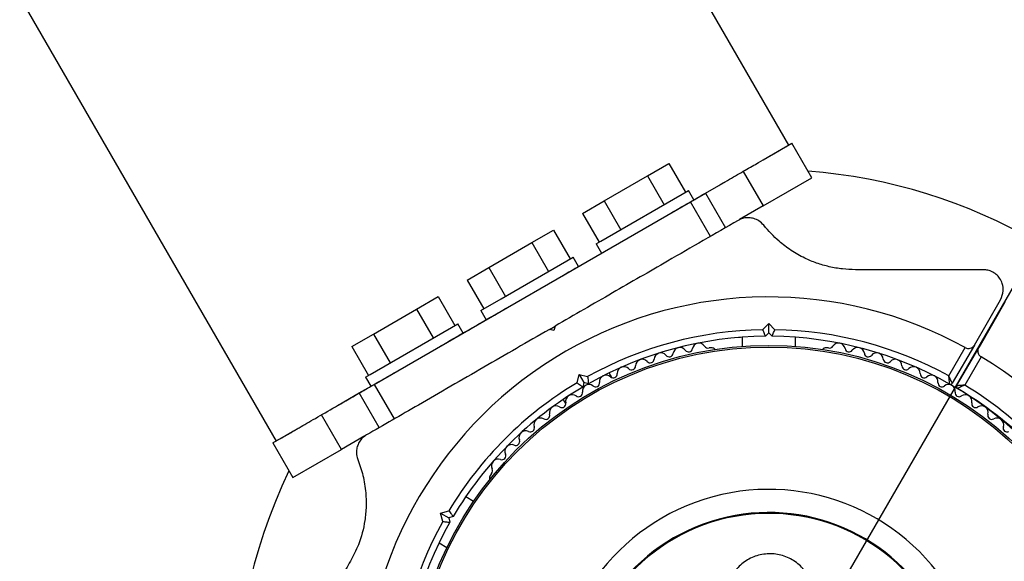
# Paper-space layout 'Stolpeplassering' of a CAD drawing. Units: millimetres. Extents: x 250 to 20750, y 54 to 15364.
# Drawn here: x 8991 to 9138, y 5150 to 5232 of the extents above; entities that cross this region are included whole.
import ezdxf

# ---------------------------------------------------------------- set-up
doc = ezdxf.new("R2010")
doc.units = ezdxf.units.MM
doc.layers.add('FORMAT', color=7, linetype='Continuous')
doc.styles.add('SLDTEXTSTYLE0', font='TXT', dxfattribs={"width": 0.75})
doc.dimstyles.new('SLDDIMSTYLE0', dxfattribs={"dimtxt": 317.5, "dimasz": 299.72, "dimexe": 0, "dimexo": 0.0625, "dimgap": 79.375, "dimtad": 1, "dimdec": 0, "dimrnd": 1e-09, "dimzin": 12, "dimdsep": 46, "dimtxsty": 'SLDTEXTSTYLE0', "dimblk1": 'OBLIQUE', "dimblk2": 'OBLIQUE', "dimsah": 1, "dimcen": 0.09, "dimadec": 0, "dimazin": 3, "dimtfac": 1, "dimtofl": 0, "dimtmove": 0, "dimatfit": 3, "dimldrblk": 'OBLIQUE', "dimfxl": 1, "dimfrac": 2, "dimtolj": 1, "dimtzin": 12, "dimarcsym": 0})

# ---------------------------------------------------------------- blocks, each defined once
blk = doc.blocks.new('_Oblique')
at = {"color": 0, "linetype": 'ByBlock', "lineweight": -2}
blk.add_line((-0.5, -0.5), (0.5, 0.5), dxfattribs=at)
blk = doc.blocks.new('_D_9')
at = {"layer": 'FORMAT', "ltscale": 50}
for p, q in [((8280.41, 11738.67), (4202.21, 4675.02)), ((9408.04, 5656.23), (7681.7, 2666.13)), ((4226.98, 4717.91), (7706.47, 2709.03))]:
    blk.add_line(p, q, dxfattribs=at)
at = {"layer": 'FORMAT', "ltscale": 50, "xscale": 299.71999999999997, "yscale": 299.71999999999997}
for p, rotation in [((4226.98, 4717.91), 150.0000000000004), ((7706.47, 2709.03), 330.00000000000045)]:
    blk.add_blockref('_Oblique', p, dxfattribs=dict(at, rotation=rotation))
at = {"layer": 'FORMAT', "ltscale": 50, "insert": (5563.32, 4418.97), "char_height": 317.5, "attachment_point": 1, "rotation": 330, "style": 'SLDTEXTSTYLE0'}
blk.add_mtext('4018', dxfattribs=at)
blk = doc.blocks.new('_D_14')
at = {"layer": 'FORMAT', "ltscale": 50}
for p, q in [((9487.44, 5195.81), (13842.46, 2681.44)), ((8564.1, 3596.53), (12919.12, 1082.16)), ((13799.57, 2706.2), (12876.23, 1106.93))]:
    blk.add_line(p, q, dxfattribs=at)
at = {"layer": 'FORMAT', "ltscale": 50, "xscale": 299.71999999999997, "yscale": 299.71999999999997}
for p, rotation in [((13799.57, 2706.2, 94.74), 60.000000000000824), ((12876.23, 1106.93, 94.74), 240.00000000000085)]:
    blk.add_blockref('_Oblique', p, dxfattribs=dict(at, rotation=rotation))
at = {"layer": 'FORMAT', "ltscale": 50, "insert": (12962.3, 2074.57), "char_height": 317.5, "attachment_point": 1, "rotation": 60, "style": 'SLDTEXTSTYLE0'}
blk.add_mtext('1847', dxfattribs=at)
blk = doc.blocks.new('_D_17')
at = {"layer": 'FORMAT', "ltscale": 50}
for p, q in [((8496.92, 11863.67), (3932.72, 3959.36)), ((15238.91, 7970.62), (10674.72, 66.32)), ((10699.48, 109.21), (3957.49, 4002.26))]:
    blk.add_line(p, q, dxfattribs=at)
at = {"layer": 'FORMAT', "ltscale": 50, "xscale": 299.71999999999997, "yscale": 299.71999999999997}
for p, rotation in [((3957.49, 4002.26, 94.74), 149.99648995901867), ((10699.48, 109.21, 94.74), 329.9964899590187)]:
    blk.add_blockref('_Oblique', p, dxfattribs=dict(at, rotation=rotation))
at = {"layer": 'FORMAT', "ltscale": 50, "insert": (5737.85, 3446.83), "char_height": 317.5, "attachment_point": 1, "rotation": 329.9965, "style": 'SLDTEXTSTYLE0'}
blk.add_mtext('7785', dxfattribs=at)
blk = doc.blocks.new('_D_19')
at = {"layer": 'FORMAT', "ltscale": 50}
for p, q in [((12684.94, 11931.05), (7050.2, 15184.27)), ((7093.09, 15159.5), (2453.93, 7124.24)), ((8045.3, 3896.06), (2411.04, 7149.01))]:
    blk.add_line(p, q, dxfattribs=at)
at = {"layer": 'FORMAT', "ltscale": 50, "xscale": 299.71999999999997, "yscale": 299.71999999999997}
for p, rotation in [((7093.09, 15159.5, 94.74), 60.000000000000924), ((2453.93, 7124.24, 94.74), 240.00000000000094)]:
    blk.add_blockref('_Oblique', p, dxfattribs=dict(at, rotation=rotation))
at = {"layer": 'FORMAT', "ltscale": 50, "insert": (4231.54, 11021.71), "char_height": 317.5, "attachment_point": 1, "rotation": 60, "style": 'SLDTEXTSTYLE0'}
blk.add_mtext('9279', dxfattribs=at)

psp = doc.layouts.new('Stolpeplassering')

# ---------------------------------------------------------------- linework, layer by layer
at = {"color": 7, "linetype": 'Continuous', "lineweight": 25, "ltscale": 50}
for p, q in [((9106.0533539, 5212.7532726), (7656.0282152, 7724.2704852)), ((7579.0339431, 7679.8284763), (9029.0586023, 5168.3120943)), ((9102.1852148, 5210.5549485), (9106.5145354, 5213.0544829)), ((9109.5145354, 5207.8583305), (9106.5145354, 5213.0544829)), ((9084.8139003, 5208.1466389), (9088.0639003, 5210.0230273)), ((9088.0639003, 5210.0230273), (9090.5639003, 5205.6929003)), ((9099.207446, 5208.8357329), (9102.207446, 5203.6395805)), ((9078.3139003, 5204.3938622), (9084.8139003, 5208.1466389)), ((9084.8139003, 5208.1466389), (9087.3139003, 5203.8165119)), ((9093.5241543, 5205.5544829), (9096.5937264, 5207.3267012)), ((9102.207446, 5203.6395805), (9109.5145354, 5207.8583305)), ((9077.8265706, 5198.3389996), (9090.9921035, 5205.9401235)), ((9091.7921035, 5204.5544829), (9090.9921035, 5205.9401235)), ((9043.7948274, 5176.8432426), (9091.2919571, 5204.2657232)), ((9075.0639003, 5202.5174738), (9078.3139003, 5204.3938622)), ((9078.3139003, 5204.3938622), (9080.8139003, 5200.0637352)), ((9091.2919571, 5204.2657232), (9093.5241543, 5205.5544829)), ((9094.2919571, 5199.0695708), (9091.2919571, 5204.2657232)), ((9093.5241543, 5205.5544829), (9096.5241543, 5200.3583305)), ((9102.207446, 5203.6395805), (9098.6490946, 5201.5851653)), ((9075.0639003, 5202.5174738), (9077.5639003, 5198.1873468)), ((9067.4933922, 5198.1466389), (9070.7433922, 5200.0230273)), ((9070.7433922, 5200.0230273), (9073.2433922, 5195.6929003)), ((9077.135697, 5197.9401235), (9077.8265706, 5198.3389996)), ((9060.9933922, 5194.3938622), (9067.4933922, 5198.1466389)), ((9067.4933922, 5198.1466389), (9069.9933922, 5193.8165119)), ((9077.135697, 5197.9401235), (9077.935697, 5196.5544829)), ((9062.8496618, 5189.6920772), (9073.6715954, 5195.9401235)), ((9074.4715954, 5194.5544829), (9073.6715954, 5195.9401235)), ((9057.7433922, 5192.5174738), (9060.9933922, 5194.3938622)), ((9060.9933922, 5194.3938622), (9063.4933922, 5190.0637352)), ((9057.7433922, 5192.5174738), (9060.2433922, 5188.1873468)), ((9071.0075047, 5192.554464), (9072.0719154, 5193.169027)), ((9050.1728841, 5188.1466389), (9053.4228841, 5190.0230273)), ((9053.4228841, 5190.0230273), (9055.9228841, 5185.6929003)), ((9059.815189, 5187.9401235), (9062.8496618, 5189.6920772)), ((9133.9127197, 5182.7339228), (9137.8576134, 5189.5666792)), ((9043.6728841, 5184.3938622), (9050.1728841, 5188.1466389)), ((9050.1728841, 5188.1466389), (9052.6728841, 5183.8165119)), ((9059.815189, 5187.9401235), (9060.615189, 5186.5544829)), ((9138.5077575, 5189.1913184), (9134.5628637, 5182.358562)), ((9043.1855545, 5178.3389996), (9056.3510874, 5185.9401235)), ((9057.1510874, 5184.5544829), (9056.3510874, 5185.9401235)), ((9070.7933922, 5184.9253178), (9070.1103795, 5185.1083305)), ((9070.112566, 5185.1095929), (9070.9803449, 5185.6106052)), ((9070.9764049, 5185.6083305), (9070.7933922, 5184.9253178)), ((9102.1239021, 5185.05913), (9103.0433922, 5185.97862)), ((9103.0433922, 5184.5644065), (9103.0433922, 5185.97862)), ((9103.0433922, 5185.97862), (9103.9628823, 5185.05913)), ((9040.4228841, 5182.5174738), (9043.6728841, 5184.3938622)), ((9043.6728841, 5184.3938622), (9046.1728841, 5180.0637352)), ((9099.0433922, 5183.9210318), (9099.0433922, 5182.5523631)), ((9103.0433922, 5184.5644065), (9102.5433922, 5184.0644065)), ((9103.5433922, 5184.0644065), (9103.0433922, 5184.5644065)), ((9107.0433922, 5182.5523631), (9107.0433922, 5183.9210318)), ((9040.4228841, 5182.5174738), (9042.9228841, 5178.1873468)), ((9094.5557502, 5182.3201996), (9094.0784522, 5182.3201996)), ((9112.0079066, 5182.3201996), (9111.531034, 5182.3201996)), ((9130.085362, 5178.1047448), (9132.5417681, 5182.359365)), ((9133.9127197, 5182.7339228), (9130.6060663, 5177.0066312)), ((9131.2562104, 5176.6312704), (9134.5628637, 5182.358562)), ((9134.9239629, 5180.9840041), (9132.4675568, 5176.7293839)), ((9042.4946809, 5177.9401235), (9043.1855545, 5178.3389996)), ((9042.4946809, 5177.9401235), (9043.2946809, 5176.5544829)), ((9074.2508651, 5177.0978189), (9074.5874218, 5178.3538657)), ((9074.5874218, 5178.3538657), (9075.8434686, 5178.017309)), ((9074.5874218, 5178.3538657), (9075.2945286, 5177.1291209)), ((9079.4911466, 5177.8603653), (9079.0803175, 5178.5719421)), ((9041.5626301, 5175.5544829), (9043.7948274, 5176.8432426)), ((9043.7948274, 5176.8432426), (9046.7948274, 5171.6470902)), ((9075.2945286, 5177.1291209), (9075.1115159, 5176.4461082)), ((9075.9775413, 5176.9461082), (9075.2945286, 5177.1291209)), ((9038.3923009, 5173.7240925), (9041.5626301, 5175.5544829)), ((9044.5626301, 5170.3583305), (9041.5626301, 5175.5544829)), ((9072.1521143, 5174.5719421), (9072.5629431, 5173.8603658)), ((9038.8793384, 5167.0770805), (9035.8793384, 5172.2732329)), ((9028.572249, 5168.0544829), (9032.2286396, 5170.165501)), ((9042.3862383, 5169.1017901), (9038.8793384, 5167.0770805)), ((9028.572249, 5168.0544829), (9031.572249, 5162.8583305)), ((9031.572249, 5162.8583305), (9038.8793384, 5167.0770805)), ((9061.4067479, 5163.4569368), (9061.1683116, 5163.043953)), ((9058.7234312, 5159.2736228), (9057.5381293, 5159.9579572)), ((9053.7562057, 5157.5226496), (9055.0122525, 5157.8592063)), ((9053.7562057, 5157.5226496), (9054.9809506, 5156.8155428)), ((9054.0927624, 5156.2666028), (9053.7562057, 5157.5226496)), ((9055.6639633, 5156.9985555), (9054.9809506, 5156.8155428)), ((9054.9809506, 5156.8155428), (9055.1639633, 5156.1325301)), ((9053.5381293, 5153.0297539), (9054.7234312, 5152.3454196))]:
    psp.add_line(p, q, dxfattribs=at)
at = {"color": 7, "linetype": 'Continuous', "lineweight": 25, "ltscale": 2500}
for radius in [53.6350481, 53.3814239]:
    psp.add_circle((9103.0433922, 5129.0666792), radius, dxfattribs=at)
for centre, radius, start, end in [((9103.0433922, 5129.0666792), 80, 33.990676442, 85.771133672), ((9103.0433922, 5129.0666792), 60.9119408, 61.03475251, 178.96524749), ((9103.0433922, 5129.0666792), 56, 90.940808348, 119.059191652), ((9103.0433922, 5129.0666792), 56, 61.125525199, 89.059191652), ((9103.0433922, 5129.0666792), 55, 90.520877898, 119.479122102), ((9103.0433922, 5129.0666792), 55, 60.414439632, 89.479122102), ((9089.682125, 5181.3890143), 1.0000034, 35.646338769, 173.00398028), ((9090.9868368, 5182.3246933), 0.6055395, 215.646338769, 349.864912482), ((9092.5673262, 5182.0421665), 1.0000034, 32.507274394, 169.864912482), ((9093.9213178, 5182.904996), 0.6055395, 212.507274394, 285.04008976), ((9094.5557502, 5181.8201996), 0.5, 32.860680938, 89.999999189), ((9111.531034, 5181.8201996), 0.5, 90, 147.139317072), ((9112.1654045, 5182.9048969), 0.6055382, 254.924262857, 327.496895125), ((9113.519458, 5182.0421665), 1.0000036, 10.135089006, 147.496895125), ((9115.0999473, 5182.3246933), 0.6055392, 190.135089006, 324.353661299), ((9116.4046591, 5181.3890144), 1.0000037, 6.995922296, 144.353661299), ((9084.0405467, 5179.6141033), 1.0000034, 41.924474365, 179.282115876), ((9085.2351127, 5180.6868475), 0.6055395, 221.924474365, 356.143048078), ((9086.8370192, 5180.5788495), 1.0000034, 38.785406567, 176.143048078), ((9088.0885359, 5181.5845701), 0.6055395, 218.785406567, 353.00398028), ((9117.9982474, 5181.5845673), 0.605538, 186.995922296, 321.214691088), ((9119.2497649, 5180.5788496), 1.0000037, 3.856952052, 141.214691088), ((9120.8516715, 5180.6868475), 0.6055392, 183.856952052, 318.075525753), ((9122.0462375, 5179.6141033), 1.0000037, 0.717884245, 138.075525753), ((9103.5203312, 5128.7913184), 60.9119408, 301.03475251, 58.96524749), ((9081.3010992, 5178.4976706), 1.0000034, 45.063542163, 182.421182137), ((9082.4351298, 5179.6342193), 0.6055395, 225.063542163, 359.282115876), ((9123.6516544, 5179.6342193), 0.6055392, 180.717884245, 314.936457958), ((9124.7856849, 5178.4976707), 1.0000037, 357.578816447, 134.936457957), ((9078.6268977, 5177.2329019), 1.0000036, 48.202608473, 185.560251467), ((9079.6969897, 5178.4298445), 0.6055394, 228.202608473, 2.421182137), ((9126.3897945, 5178.4298445), 0.6055392, 177.578816447, 311.79739016), ((9127.4598865, 5177.232902), 1.0000037, 354.439748649, 131.79739016), ((9103.0433922, 5129.0666792), 56, 120.940808348, 149.059191652), ((9103.0433922, 5129.0666792), 55, 120.520877898, 149.479122102), ((9076.0594298, 5175.8429123), 1.0000037, 121.107004268, 188.658318644), ((9076.0259669, 5175.8235926), 1.0000036, 51.341677755, 118.892987112), ((9077.0289091, 5177.077337), 0.6055393, 231.341677755, 5.560251468), ((9129.0578751, 5177.077337), 0.6055392, 174.439748649, 308.658318341), ((9130.0608172, 5175.8235926), 1.0000037, 61.107004153, 128.658318341), ((9130.3462587, 5177.1566312), 0.3, 240.414439632, 330), ((9103.0433922, 5129.0666792), 55, 33.672633161, 60.414439633), ((9130.0273543, 5175.8429125), 1.0000036, 351.341676453, 58.892987404), ((9131.516018, 5176.4812704), 0.3, 150, 239.585560368), ((9103.5203312, 5128.7913184), 55, 30.520877898, 59.585560368), ((9103.5203312, 5128.7913184), 56, 30.940808348, 58.874474801), ((9073.5384667, 5174.2950949), 1.0000037, 54.439751522, 191.797386253), ((9074.4721842, 5175.6012112), 0.6055392, 234.439751522, 8.658318644), ((9131.6146, 5175.6012112), 0.6055394, 171.341676453, 305.560249935), ((9132.5483175, 5174.295095), 1.0000034, 348.20260996, 125.560249935), ((9071.1060442, 5172.6115528), 1.0000037, 57.57881932, 194.936454051), ((9071.9668382, 5173.9668394), 0.6055392, 237.57881932, 11.797386253), ((9134.119946, 5173.9668394), 0.6055395, 168.202609961, 302.421183674), ((9134.9807401, 5172.6115528), 1.0000034, 345.063542163, 122.421183673), ((9068.7694614, 5170.7973381), 1.0000037, 60.717884245, 198.075525753), ((9069.5547489, 5172.197728), 0.6055392, 240.717884244, 14.936454051), ((9136.5320353, 5172.1977279), 0.6055395, 165.063542163, 299.282115876), ((9137.3173228, 5170.7973381), 1.0000034, 341.924474365, 119.282115876), ((9067.2431547, 5170.2991857), 0.6055392, 243.856952052, 18.075525753), ((9138.8436295, 5170.2991857), 0.6055395, 161.924474365, 296.143048077), ((9066.5357304, 5168.857895), 1.0000037, 63.856952052, 201.214691088), ((9064.4115542, 5166.7990435), 1.0000037, 66.995922296, 204.353661299), ((9065.0389945, 5168.2769079), 0.605538, 246.995922296, 21.214691088), ((9062.9488766, 5166.1369694), 0.6055392, 250.135089006, 24.353661299), ((9062.4033073, 5164.6269621), 1.0000036, 70.135089006, 207.496895125), ((9103.0433922, 5129.0666792), 80, 154.228866328, 210.823604145), ((9061.6013243, 5162.793953), 0.5, 150, 207.139327847), ((9060.9791341, 5163.8856826), 0.6055382, 314.924262857, 27.496895125), ((9103.0433922, 5129.0666792), 32.00992, 312.870454113, 262.515054218), ((9103.0433922, 5129.0666792), 28.5379693, 312.824728368, 262.515054218), ((9103.0433922, 5129.0666792), 28.4068607, 312.824728368, 262.515054218), ((9103.0433922, 5129.0666792), 56, 150.940808348, 178.874474801), ((9103.0433922, 5129.0666792), 55, 150.520877898, 179.585560368)]:
    psp.add_arc(centre, radius, start, end, dxfattribs=at)
at = {"color": 7, "linetype": 'Continuous', "lineweight": 25, "ltscale": 50}
for points, knots in [([(9444.5497431, 5220.5730302), (9437.8148777, 5224.4614065), (9424.3442895, 5232.2386543), (9403.6910404, 5244.1628132), (9384.3123711, 5255.3510931), (9366.2558389, 5265.7760369), (9349.5982715, 5275.3932879), (9332.5955397, 5285.2098197), (9316.8960322, 5294.2739346), (9302.5863922, 5302.535609), (9289.758645, 5309.9417124), (9276.7461973, 5317.4544526), (9263.59173, 5325.0491878), (9250.3389918, 5332.7006597), (9237.0246453, 5340.3877013), (9223.6750422, 5348.0950982), (9210.3264918, 5355.8018874), (9197.0189376, 5363.4850074), (9183.8107562, 5371.1107545), (9170.7591761, 5378.6460877), (9156.8320279, 5386.6869306), (9142.0930574, 5395.1964791), (9126.589325, 5404.1475632), (9111.3760475, 5412.930953), (9094.6339521, 5422.5970063), (9076.4540156, 5433.0931975), (9056.9365833, 5444.3615924), (9035.2114856, 5456.9045833), (9020.2607634, 5465.5363868), (9011.5370413, 5470.5730302)], [0, 0, 0, 0, 0.0517497529, 0.1035060941, 0.1552453014, 0.1945859013, 0.2339590824, 0.2733120211, 0.3126249923, 0.3406666141, 0.3687952312, 0.3969488909, 0.4250793368, 0.4531543069, 0.4811600644, 0.5091450597, 0.5372131816, 0.565339402, 0.5934837747, 0.6215938555, 0.6496069134, 0.6846060147, 0.7196447396, 0.7547010876, 0.7897242456, 0.8374920212, 0.8852811587, 0.933061742, 1, 1, 1, 1]), ([(9101.5182909, 5210.1698998), (9101.9965929, 5210.4459921), (9102.9852611, 5211.0166853), (9103.7151181, 5211.4381806), (9104.0918819, 5211.6557632)], [0, 0, 0, 0, 0.48378408599, 1, 1, 1, 1]), ([(9104.0918819, 5211.6557632), (9104.301675, 5211.7768457), (9104.7371471, 5212.0281792), (9105.2347378, 5212.3155724), (9105.6245076, 5212.540581), (9105.8942918, 5212.6960588), (9106.0403914, 5212.7807743), (9106.0200962, 5212.769028), (9106.0133484, 5212.7651224)], [0, 0, 0, 0, 0.1695473929, 0.3519331783, 0.5236697015, 0.6969221381, 0.8992304989, 1, 1, 1, 1]), ([(9088.3280113, 5202.5544666), (9089.4150604, 5203.1820697), (9091.5999919, 5204.4435304), (9094.5420444, 5206.1421813), (9097.2019104, 5207.6777961), (9099.5710873, 5209.0456328), (9100.8662575, 5209.7934319), (9101.5182909, 5210.1698998)], [0, 0, 0, 0, 0.19913324705, 0.40025100388, 0.59867603808, 0.79795965376, 1, 1, 1, 1]), ([(9098.4465552, 5201.4682292), (9096.7120755, 5200.4668268), (9093.2359381, 5198.459878), (9086.9695214, 5194.8419606), (9080.9573663, 5191.3708412), (9075.2935031, 5188.1008083), (9072.4154041, 5186.4391371), (9070.9764049, 5185.6083305)], [0, 0, 0, 0, 0.1988091582, 0.3984410583, 0.6963108307, 0.8481607175, 1, 1, 1, 1]), ([(9102.2982642, 5200.7328028), (9102.0738797, 5200.97082), (9101.6816458, 5201.3868843), (9100.8654357, 5201.7626815), (9100.0675091, 5201.9018045), (9099.2990111, 5201.8308358), (9098.7655799, 5201.6434891), (9098.507576, 5201.5017516), (9098.4465552, 5201.4682292)], [0, 0, 0, 0, 0.2620771276, 0.4581221941, 0.6246581099, 0.7915996976, 0.9507110376, 1, 1, 1, 1]), ([(9116.081868, 5194.0666792), (9115.4215334, 5194.0887992), (9114.1010479, 5194.133033), (9112.1160113, 5194.4821444), (9110.2147843, 5195.0376066), (9108.2618371, 5195.849881), (9106.3541066, 5196.9466316), (9104.1960479, 5198.5670975), (9103.0187435, 5199.9106091), (9102.2982642, 5200.7328028)], [0, 0, 0, 0, 0.1157951944, 0.2315581521, 0.3470894312, 0.4627245351, 0.6127445973, 0.7630099101, 1, 1, 1, 1]), ([(9072.0719154, 5193.169027), (9072.3922932, 5193.3539971), (9073.033505, 5193.7242007), (9073.6709743, 5194.092244), (9073.9899357, 5194.2763965)], [0, 0, 0, 0, 0.4996443326, 1, 1, 1, 1]), ([(9135.2595372, 5194.0666792), (9132.9242719, 5194.0666792), (9128.2399489, 5194.0666792), (9121.8053699, 5194.0666792), (9117.6985687, 5194.0666792), (9116.081868, 5194.0666792)], [0, 0, 0, 0, 0.3760823731, 0.7543859491, 1, 1, 1, 1]), ([(9137.8576134, 5189.5666792), (9138.037938, 5189.9971607), (9138.3467893, 5190.734469), (9138.2008622, 5191.891139), (9137.7927557, 5192.7499318), (9137.2113897, 5193.3950218), (9136.5193489, 5193.8269163), (9135.8351707, 5194.0382798), (9135.4327639, 5194.0581329), (9135.2595372, 5194.0666792)], [0, 0, 0, 0, 0.2660814306, 0.45573159642, 0.59695507787, 0.70974517448, 0.82311588618, 0.92385553655, 1, 1, 1, 1]), ([(9053.6869918, 5182.5544724), (9053.8276189, 5182.6356688), (9055.3596868, 5183.5202658), (9058.471722, 5185.3166985), (9061.8201905, 5187.2502354), (9063.7074657, 5188.3397951), (9064.079302, 5188.5544632)], [0, 0, 0, 0, 0.0433281071, 0.472039682, 0.8959797732, 1, 1, 1, 1]), ([(9070.1103795, 5185.1083305), (9068.4607052, 5184.1558906), (9065.1611646, 5182.2508999), (9060.2085164, 5179.3914872), (9055.2871926, 5176.5501595), (9049.3580342, 5173.1269583), (9045.2165326, 5170.7358612), (9042.6402292, 5169.2484318)], [0, 0, 0, 0, 0.1740576626, 0.3481355795, 0.5268964777, 0.7056965536, 1, 1, 1, 1]), ([(9102.1239021, 5185.05913), (9102.1248887, 5185.0568024), (9102.1659181, 5184.960002), (9102.2526683, 5184.7550216), (9102.3709842, 5184.4745848), (9102.4667997, 5184.2468544), (9102.5309395, 5184.0940955), (9102.5392397, 5184.0743066), (9102.5433922, 5184.0644065)], [0, 0, 0, 0, 0.0046612024, 0.1938530893, 0.4090656147, 0.6100500692, 0.8049136143, 1, 1, 1, 1]), ([(9103.5433922, 5184.0644065), (9103.5475447, 5184.0743066), (9103.5558449, 5184.0940955), (9103.6199847, 5184.2468544), (9103.7158002, 5184.4745848), (9103.8341161, 5184.7550216), (9103.9208663, 5184.960002), (9103.9618957, 5185.0568024), (9103.9628823, 5185.05913)], [0, 0, 0, 0, 0.1950863857, 0.3899499307, 0.5909343853, 0.8061469106, 0.9953387976, 1, 1, 1, 1]), ([(9099.0433922, 5183.9203947), (9098.8879975, 5183.9088143), (9098.5871946, 5183.8863977), (9098.5576662, 5183.8836213), (9098.5433922, 5183.8822792)], [0, 0, 0, 0, 0.5165996091, 1, 1, 1, 1]), ([(9132.5417681, 5182.359365), (9132.6124317, 5182.3263217), (9132.7576892, 5182.2583975), (9133.0239077, 5182.2195106), (9133.341596, 5182.2565581), (9133.6805449, 5182.4202134), (9133.8317552, 5182.6245254), (9133.9127197, 5182.7339228)], [0, 0, 0, 0, 0.12208570942, 0.25096165609, 0.43969741129, 0.69998982279, 1, 1, 1, 1]), ([(9134.5628637, 5182.358562), (9134.5228282, 5182.273936), (9134.428225, 5182.0739667), (9134.4141394, 5181.7382504), (9134.5149726, 5181.412497), (9134.678507, 5181.1732802), (9134.828187, 5181.043416), (9134.9115638, 5180.9916956), (9134.9239629, 5180.9840041)], [0, 0, 0, 0, 0.2074736801, 0.490255575, 0.6905435833, 0.8455812971, 0.9770361048, 1, 1, 1, 1]), ([(9039.2509648, 5174.2198423), (9039.9570546, 5174.6274512), (9041.3525643, 5175.4330458), (9043.6503539, 5176.759641), (9045.4311227, 5177.7879947), (9046.5193659, 5178.4162421), (9046.7587931, 5178.5544645)], [0, 0, 0, 0, 0.3126719393, 0.6179620802, 0.9159468366, 1, 1, 1, 1]), ([(9075.8434686, 5178.017309), (9075.843778, 5178.0148), (9075.8566457, 5177.9104537), (9075.884008, 5177.6895604), (9075.9217618, 5177.387537), (9075.9526484, 5177.142409), (9075.9734811, 5176.9780459), (9075.9761874, 5176.9567581), (9075.9775413, 5176.9461082)], [0, 0, 0, 0, 0.0046612024, 0.1938530893, 0.4090656147, 0.6100500692, 0.8049136143, 1, 1, 1, 1]), ([(9130.6060663, 5177.0066312), (9130.6024453, 5177.0143276), (9130.5953213, 5177.0294693), (9130.5364302, 5177.1545053), (9130.4288468, 5177.3824246), (9130.2879801, 5177.6796327), (9130.1733478, 5177.9204002), (9130.1178018, 5178.0368167), (9130.0974633, 5178.0794105), (9130.0893718, 5178.0963509), (9130.0862742, 5178.1028352), (9130.085362, 5178.1047448)], [0, 0, 0, 0, 0.1530039348, 0.301019457, 0.5006584845, 0.7644813817, 0.9148206885, 0.9675821809, 0.9875914965, 0.9963456718, 1, 1, 1, 1]), ([(9130.1981419, 5176.8957454), (9130.1973937, 5176.9042005), (9130.195922, 5176.9208328), (9130.1836733, 5177.0582431), (9130.1609923, 5177.3089209), (9130.1305311, 5177.6364529), (9130.1050998, 5177.9019365), (9130.0926284, 5178.0303496), (9130.0880736, 5178.0770204), (9130.0862617, 5178.095551), (9130.0855681, 5178.1026385), (9130.085362, 5178.1047448)], [0, 0, 0, 0, 0.1530643969, 0.3010971281, 0.5006927296, 0.7644456705, 0.9153157055, 0.9678351897, 0.9876979018, 0.9963440525, 1, 1, 1, 1]), ([(9074.2508651, 5177.0978189), (9074.2528833, 5177.0962965), (9074.336816, 5177.0329796), (9074.514434, 5176.8988365), (9074.757117, 5176.715129), (9074.9539608, 5176.5658165), (9075.0858871, 5176.4655933), (9075.1029697, 5176.4526057), (9075.1115159, 5176.4461082)], [0, 0, 0, 0, 0.00466120242, 0.19385308933, 0.40906561467, 0.61005006924, 0.80491361433, 1, 1, 1, 1]), ([(9132.4675568, 5176.7293839), (9132.4654469, 5176.7292192), (9132.4582826, 5176.7286596), (9132.439566, 5176.7271968), (9132.3925095, 5176.7235137), (9132.2639168, 5176.7134096), (9131.9980899, 5176.6923004), (9131.6702667, 5176.6656905), (9131.4190912, 5176.6449007), (9131.2813613, 5176.6333839), (9131.2646861, 5176.6319826), (9131.2562104, 5176.6312704)], [0, 0, 0, 0, 0.00365432817, 0.01240850355, 0.03241781906, 0.08517931147, 0.23551861825, 0.49934151554, 0.69898054297, 0.84699606519, 1, 1, 1, 1]), ([(9132.4675568, 5176.7293839), (9132.4656297, 5176.7285093), (9132.4591449, 5176.7255663), (9132.442191, 5176.7178701), (9132.3994955, 5176.6984793), (9132.2820508, 5176.6450732), (9132.0394196, 5176.5343556), (9131.7405379, 5176.3969698), (9131.5121041, 5176.2912732), (9131.3869789, 5176.2331758), (9131.3718391, 5176.2261342), (9131.3641427, 5176.2225545)], [0, 0, 0, 0, 0.0036559475, 0.0123020982, 0.0321648103, 0.0846842945, 0.2355543295, 0.4993072704, 0.6989028719, 0.8469356031, 1, 1, 1, 1]), ([(9032.5328538, 5170.3411391), (9033.2944855, 5170.7808674), (9034.8200041, 5171.661626), (9036.9379842, 5172.8844424), (9037.9985398, 5173.4967544)], [0, 0, 0, 0, 0.4992608328, 1, 1, 1, 1]), ([(9037.9985398, 5173.4967544), (9038.2037476, 5173.615231), (9038.6121553, 5173.8510248), (9039.0387273, 5174.0973068), (9039.2509648, 5174.2198423)], [0, 0, 0, 0, 0.5024581442, 1, 1, 1, 1]), ([(9031.4592435, 5169.7212899), (9031.6286684, 5169.8191054), (9031.9627231, 5170.011968), (9032.3446376, 5170.2324705), (9032.5328538, 5170.3411391)], [0, 0, 0, 0, 0.507177147, 1, 1, 1, 1]), ([(9029.0542448, 5168.3323721), (9029.0677027, 5168.340536), (9029.095435, 5168.3573591), (9029.3904345, 5168.5266435), (9029.8792926, 5168.8091224), (9030.5548332, 5169.1990934), (9031.1583964, 5169.5475841), (9031.4592435, 5169.7212899)], [0, 0, 0, 0, 0.1910528953, 0.3936983663, 0.6008817455, 0.8010588369, 1, 1, 1, 1]), ([(9042.6402292, 5169.2484318), (9042.4336179, 5169.1094079), (9042.0193848, 5168.8306801), (9041.5319127, 5168.1975748), (9041.2295199, 5167.4921996), (9041.1005308, 5166.6795151), (9041.1792233, 5166.0236366), (9041.3149804, 5165.645996), (9041.3512725, 5165.5450408)], [0, 0, 0, 0, 0.1722279824, 0.3452982201, 0.5063152688, 0.6699756693, 0.9117741364, 1, 1, 1, 1]), ([(9041.3512725, 5165.5450408), (9041.6248804, 5164.7666409), (9042.1716781, 5163.2110303), (9042.5527447, 5160.8170533), (9042.6207728, 5158.5224095), (9042.384411, 5155.9152582), (9041.656041, 5153.0215554), (9040.65548, 5151.0911057), (9040.2325031, 5150.275028)], [0, 0, 0, 0, 0.1800096414, 0.3597442915, 0.4901738183, 0.6204320782, 0.8395415743, 1, 1, 1, 1]), ([(9055.0122525, 5157.8592063), (9055.0137749, 5157.8571882), (9055.0770919, 5157.7732555), (9055.2112349, 5157.5956374), (9055.3949424, 5157.3529544), (9055.5442549, 5157.1561106), (9055.6444782, 5157.0241844), (9055.6574658, 5157.0071017), (9055.6639633, 5156.9985555)], [0, 0, 0, 0, 0.0046612024, 0.1938530893, 0.4090656147, 0.6100500692, 0.8049136143, 1, 1, 1, 1]), ([(9054.0927624, 5156.2666028), (9054.0952714, 5156.2662934), (9054.1996177, 5156.2534257), (9054.420511, 5156.2260634), (9054.7225344, 5156.1883096), (9054.9676624, 5156.1574231), (9055.1320255, 5156.1365903), (9055.1533133, 5156.1338841), (9055.1639633, 5156.1325301)], [0, 0, 0, 0, 0.0046612024, 0.1938530893, 0.4090656147, 0.6100500692, 0.8049136143, 1, 1, 1, 1]), ([(9104.1754931, 5138.2758721), (9104.8527721, 5138.4394939), (9106.2073292, 5138.7667374), (9107.913769, 5140.0217397), (9109.1629787, 5141.6924254), (9109.8308304, 5143.6719971), (9109.8602278, 5145.7554104), (9109.24776, 5147.7504522), (9108.0478425, 5149.4653299), (9106.3708185, 5150.7308878), (9104.3779501, 5151.4166941), (9102.2679576, 5151.4497344), (9100.2539527, 5150.8262804), (9098.5381652, 5149.6132747), (9097.2825698, 5147.9341282), (9096.6176041, 5145.9620706), (9096.5499638, 5143.8634726), (9097.0363764, 5142.5732859), (9097.2791783, 5141.9292654)], [0, 0, 0, 0, 0.0625068568, 0.1250136408, 0.1875123974, 0.2499920711, 0.3124764643, 0.3749720144, 0.4374783348, 0.4999928761, 0.5625133198, 0.6250393677, 0.6875717407, 0.7501097324, 0.8126495132, 0.8751837144, 0.9376956388, 1, 1, 1, 1]), ([(9040.2325031, 5150.275028), (9039.7762007, 5149.484689), (9037.9065725, 5146.2463981), (9034.6667667, 5140.6348899), (9031.9888606, 5135.9966204), (9030.6436684, 5133.6666792)], [0, 0, 0, 0, 0.1384334127, 0.5672093898, 1, 1, 1, 1])]:
    psp.add_open_spline(points, degree=3, knots=knots, dxfattribs=at)

# ---------------------------------------------------------------- dimensions: what is measured, and where the dimension line sits
at = {"layer": 'FORMAT', "ltscale": 50}
for base, p1, p2, angle, picture, middle in [((2453.9300121, 7124.2422258), (12727.8329101, 11906.2848475), (8088.1950504, 3871.2977893), 60, '_D_19', (4820.5850828, 11223.4090524)), ((3957.4874491, 4002.2570137), (15263.6812519, 8013.5159575), (8521.6846913, 11906.5602084), 329.996489959, '_D_17', (5939.5125806, 2857.7723683)), ((7706.468903, 2709.0272641), (8305.1783403, 11781.5602084), (9432.8036682, 5699.1267881), 330, '_D_9', (5765.0184825, 3829.924187)), ((12876.225047, 1106.9273818), (9444.5497431, 5220.5730302), (8521.2077523, 3621.2977893), 60, '_D_14', (13551.3433248, 2276.26654))]:
    dim = psp.add_linear_dim(base=base, p1=p1, p2=p2, angle=angle, dimstyle='SLDDIMSTYLE0', dxfattribs=at)
    dim.commit()
    dim.dimension.update_dxf_attribs({"geometry": picture, "text_midpoint": middle, "dimtype": 160})

doc.saveas('drawing.dxf')
